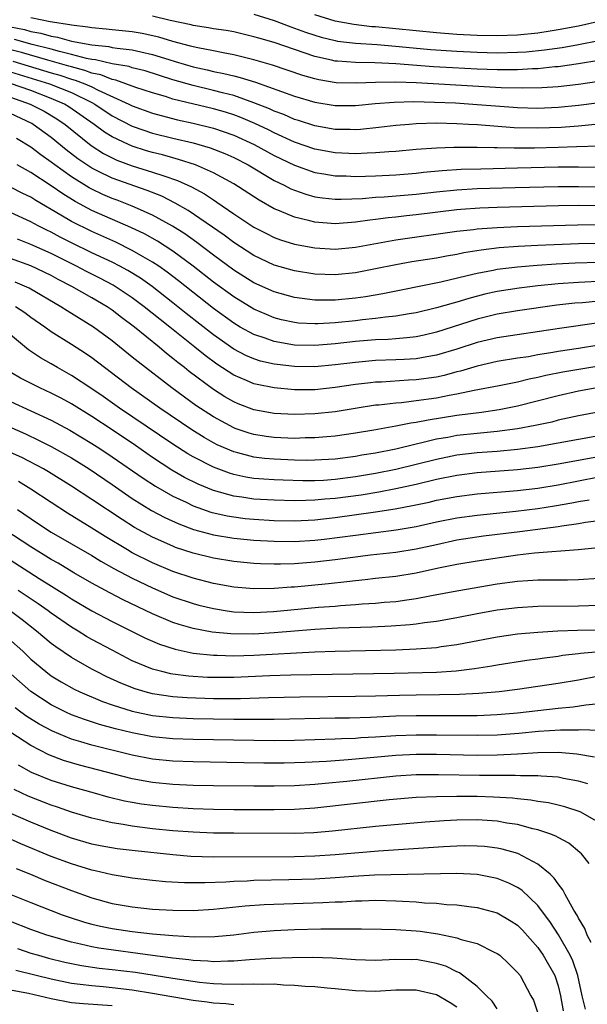
# Model space of a CAD drawing. Units: inches. Extents: x 2511000 to 2514000, y 1536000 to 1539000.
# Drawn here: x 2511174 to 2511230, y 1536648 to 1536745 of the extents above; entities that cross this region are included whole.
import ezdxf

# ---------------------------------------------------------------- set-up
doc = ezdxf.new("R2010")
doc.units = ezdxf.units.IN
doc.header["$MEASUREMENT"] = 0
doc.layers.add('LD25111536_2ft', color=55, linetype='Continuous')

msp = doc.modelspace()

# ---------------------------------------------------------------- linework, layer by layer
at = {"layer": 'LD25111536_2ft'}
for points, elevation in [([(2511231, 1536739.233), (2511229, 1536738.948), (2511227, 1536738.718), (2511225.397, 1536738.603), (2511223.443, 1536738.557), (2511221.385, 1536738.616), (2511213, 1536739.099), (2511211, 1536739.169), (2511209, 1536739.145), (2511207.063, 1536739.063), (2511205.109, 1536739.109), (2511203.395, 1536739.395), (2511203, 1536739.489), (2511201.832, 1536739.832), (2511198.842, 1536740.842), (2511197, 1536741.376), (2511195, 1536741.869), (2511193.95, 1536742.05), (2511193, 1536742.252), (2511191.457, 1536742.542), (2511191, 1536742.648), (2511190.733, 1536742.733), (2511189, 1536743.184), (2511187.616, 1536743.616), (2511185.979, 1536743.979), (2511185, 1536744.144), (2511183, 1536744.337), (2511182.409, 1536744.409), (2511181, 1536744.511), (2511180.599, 1536744.598), (2511179, 1536744.775), (2511178.824, 1536744.824), (2511176.882, 1536745.118), (2511175, 1536745.499)], 7270), ([(2511231, 1536741.294), (2511229, 1536740.959), (2511227, 1536740.686), (2511226.663, 1536740.663), (2511225, 1536740.488), (2511224.479, 1536740.479), (2511223, 1536740.38), (2511222.396, 1536740.396), (2511221, 1536740.376), (2511219, 1536740.447), (2511216.572, 1536740.572), (2511214.692, 1536740.692), (2511211, 1536740.981), (2511208.931, 1536741.069), (2511207, 1536741.095), (2511205.223, 1536741.223), (2511205, 1536741.253), (2511204.658, 1536741.342), (2511203, 1536741.71), (2511199, 1536743.065), (2511197.492, 1536743.492), (2511197, 1536743.655), (2511195, 1536744.117), (2511194.251, 1536744.25), (2511193, 1536744.435), (2511192.528, 1536744.528), (2511191, 1536744.758), (2511190.812, 1536744.812), (2511188.739, 1536745.261), (2511187, 1536745.687)], 7268), ([(2511197, 1536745.888), (2511199, 1536745.255), (2511200.628, 1536744.628), (2511201, 1536744.509), (2511202.091, 1536744.091), (2511203, 1536743.794), (2511203.61, 1536743.61), (2511205, 1536743.266), (2511205.225, 1536743.225), (2511207.007, 1536743.007), (2511209.134, 1536742.866), (2511211.308, 1536742.692), (2511214.401, 1536742.401), (2511217, 1536742.214), (2511219, 1536742.112), (2511221, 1536742.061), (2511223, 1536742.112), (2511223.834, 1536742.166), (2511225.65, 1536742.35), (2511227.403, 1536742.597), (2511229, 1536742.874), (2511231, 1536743.283)], 7266), ([(2511230.876, 1536745.124), (2511229, 1536744.687), (2511227, 1536744.314), (2511226.205, 1536744.205), (2511225, 1536744.009), (2511223, 1536743.798), (2511221, 1536743.725), (2511219, 1536743.771), (2511217, 1536743.879), (2511215, 1536744.032), (2511209, 1536744.615), (2511208.639, 1536744.639), (2511206.845, 1536744.845), (2511205, 1536745.185), (2511203, 1536745.806)], 7264), ([(2511173, 1536744.623), (2511174.354, 1536744.354), (2511175, 1536744.163), (2511175.993, 1536743.993), (2511177, 1536743.694), (2511177.607, 1536743.607), (2511179, 1536743.214), (2511179.193, 1536743.193), (2511180.076, 1536743), (2511181, 1536742.833), (2511182.673, 1536742.673), (2511183, 1536742.594), (2511183.493, 1536742.507), (2511185, 1536742.352), (2511185.854, 1536742.145), (2511187, 1536741.908), (2511188.614, 1536741.386), (2511189.217, 1536741.217), (2511191, 1536740.674), (2511192.378, 1536740.378), (2511193, 1536740.223), (2511194.026, 1536740.026), (2511195, 1536739.775), (2511195.631, 1536739.631), (2511197.152, 1536739.152), (2511201, 1536737.782), (2511203, 1536737.184), (2511205, 1536736.858), (2511207, 1536736.859), (2511208.956, 1536737.044), (2511210.811, 1536737.189), (2511212.758, 1536737.242), (2511214.795, 1536737.205), (2511216.89, 1536737.11), (2511219, 1536736.972), (2511220.815, 1536736.815), (2511223, 1536736.654), (2511225, 1536736.599), (2511227, 1536736.685), (2511229, 1536736.891), (2511232.635, 1536737.365)], 7272), ([(2511233, 1536735.233), (2511229, 1536734.832), (2511227.309, 1536734.691), (2511225, 1536734.61), (2511222.663, 1536734.664), (2511219.056, 1536734.944), (2511218.141, 1536735), (2511217, 1536735.066), (2511215, 1536735.109), (2511213, 1536735.053), (2511212.297, 1536735), (2511211, 1536734.886), (2511209.319, 1536734.681), (2511207.5, 1536734.5), (2511207, 1536734.47), (2511206.489, 1536734.489), (2511205, 1536734.499), (2511203, 1536734.853), (2511201.385, 1536735.385), (2511201, 1536735.497), (2511199.959, 1536735.959), (2511199, 1536736.309), (2511198.535, 1536736.535), (2511197, 1536737.142), (2511195, 1536737.838), (2511193.894, 1536738.106), (2511193, 1536738.35), (2511191, 1536738.821), (2511189, 1536739.399), (2511186.274, 1536740.274), (2511185, 1536740.592), (2511184.698, 1536740.698), (2511183, 1536740.989), (2511181.381, 1536741.381), (2511181, 1536741.417), (2511180.491, 1536741.509), (2511179, 1536741.911), (2511177.821, 1536742.18), (2511177, 1536742.414), (2511175.118, 1536742.882), (2511173.385, 1536743.385)], 7274), ([(2511231, 1536732.859), (2511228.8, 1536732.8), (2511227, 1536732.727), (2511224.655, 1536732.655), (2511222.645, 1536732.645), (2511221, 1536732.682), (2511220.675, 1536732.675), (2511219, 1536732.721), (2511218.711, 1536732.711), (2511217, 1536732.732), (2511216.711, 1536732.711), (2511215, 1536732.665), (2511213, 1536732.509), (2511211, 1536732.328), (2511210.291, 1536732.291), (2511209, 1536732.184), (2511208.163, 1536732.163), (2511207, 1536732.098), (2511205, 1536732.176), (2511203, 1536732.549), (2511201, 1536733.249), (2511199, 1536734.158), (2511198.446, 1536734.446), (2511197.091, 1536735.091), (2511195.688, 1536735.688), (2511195, 1536735.935), (2511194.189, 1536736.189), (2511193, 1536736.523), (2511189, 1536737.503), (2511188.259, 1536737.741), (2511187, 1536738.104), (2511185.355, 1536738.645), (2511183.362, 1536739.362), (2511183, 1536739.424), (2511181.886, 1536739.886), (2511181, 1536740.063), (2511180.328, 1536740.328), (2511179, 1536740.666), (2511178.75, 1536740.75), (2511176.673, 1536741.327), (2511174.079, 1536742.08), (2511171, 1536742.857)], 7276), ([(2511173.224, 1536741.224), (2511177, 1536740.095), (2511177.856, 1536739.856), (2511179, 1536739.47), (2511179.375, 1536739.375), (2511180.328, 1536739), (2511181, 1536738.693), (2511181.633, 1536738.367), (2511184.668, 1536737), (2511185, 1536736.828), (2511187, 1536736.109), (2511187.861, 1536735.861), (2511189.459, 1536735.459), (2511191, 1536735.125), (2511193, 1536734.63), (2511195, 1536733.947), (2511197.023, 1536733.023), (2511199, 1536731.935), (2511201, 1536730.966), (2511203, 1536730.251), (2511203.879, 1536730.121), (2511205, 1536729.918), (2511206.091, 1536729.909), (2511207, 1536729.872), (2511209, 1536729.935), (2511211, 1536730.028), (2511213, 1536730.19), (2511213.724, 1536730.276), (2511215.553, 1536730.446), (2511217.436, 1536730.564), (2511219.375, 1536730.625), (2511223, 1536730.697), (2511227, 1536730.801), (2511229, 1536730.813), (2511231, 1536730.782)], 7278), ([(2511173, 1536740.169), (2511176.839, 1536739), (2511179, 1536738.13), (2511181, 1536737.151), (2511181.294, 1536737), (2511183, 1536735.855), (2511185, 1536734.821), (2511187, 1536734.145), (2511189, 1536733.641), (2511191, 1536733.165), (2511192.692, 1536732.692), (2511194.131, 1536732.131), (2511195, 1536731.74), (2511196.43, 1536731), (2511199, 1536729.474), (2511199.976, 1536729), (2511200.643, 1536728.643), (2511201, 1536728.493), (2511202.102, 1536728.102), (2511203, 1536727.861), (2511203.745, 1536727.745), (2511205, 1536727.616), (2511205.611, 1536727.611), (2511207.694, 1536727.694), (2511209, 1536727.81), (2511209.85, 1536727.85), (2511213, 1536728.114), (2511215, 1536728.345), (2511217, 1536728.542), (2511219, 1536728.657), (2511222.775, 1536728.775), (2511227, 1536728.882), (2511229, 1536728.88), (2511231, 1536728.831)], 7280), ([(2511230.962, 1536726.962), (2511229, 1536726.987), (2511227.035, 1536726.965), (2511221, 1536726.807), (2511219.263, 1536726.737), (2511217.397, 1536726.603), (2511217, 1536726.562), (2511213, 1536726.063), (2511212.03, 1536725.97), (2511211, 1536725.845), (2511210.22, 1536725.78), (2511209, 1536725.612), (2511208.44, 1536725.56), (2511207, 1536725.341), (2511205, 1536725.196), (2511203, 1536725.357), (2511202.506, 1536725.494), (2511201, 1536725.844), (2511199.523, 1536726.477), (2511199, 1536726.678), (2511197.512, 1536727.512), (2511195, 1536729.135), (2511193, 1536730.233), (2511191.227, 1536731), (2511189.55, 1536731.55), (2511189, 1536731.684), (2511187.983, 1536731.983), (2511187, 1536732.229), (2511186.406, 1536732.405), (2511185, 1536732.844), (2511184.633, 1536733), (2511183, 1536733.772), (2511182.243, 1536734.243), (2511181.252, 1536735), (2511178.746, 1536736.746), (2511178.32, 1536737), (2511177, 1536737.566), (2511175, 1536738.327), (2511173, 1536739.042)], 7282), ([(2511173, 1536737.688), (2511174.939, 1536737), (2511176.292, 1536736.292), (2511177.551, 1536735.551), (2511178.366, 1536735), (2511180.925, 1536732.925), (2511182.141, 1536732.141), (2511183, 1536731.696), (2511183.479, 1536731.479), (2511185, 1536730.921), (2511187, 1536730.3), (2511188.092, 1536729.908), (2511189.468, 1536729.468), (2511190.835, 1536728.835), (2511192.132, 1536728.132), (2511193, 1536727.539), (2511193.336, 1536727.336), (2511195, 1536726.181), (2511197, 1536724.854), (2511198.218, 1536724.218), (2511199, 1536723.834), (2511199.609, 1536723.609), (2511201, 1536723.179), (2511203, 1536722.806), (2511205, 1536722.693), (2511207, 1536722.884), (2511211, 1536723.597), (2511217, 1536724.45), (2511218.634, 1536724.634), (2511219, 1536724.689), (2511221, 1536724.836), (2511223, 1536724.916), (2511228.903, 1536725.097), (2511233, 1536725.145)], 7284), ([(2511231.26, 1536723.26), (2511229, 1536723.205), (2511225, 1536723.035), (2511223.06, 1536722.94), (2511221.193, 1536722.807), (2511219.401, 1536722.599), (2511217.681, 1536722.319), (2511217, 1536722.166), (2511215.996, 1536722.004), (2511215, 1536721.808), (2511212.574, 1536721.426), (2511211, 1536721.15), (2511209, 1536720.73), (2511207, 1536720.341), (2511205, 1536720.141), (2511203, 1536720.215), (2511201, 1536720.539), (2511199, 1536721.122), (2511197, 1536722.057), (2511195, 1536723.333), (2511194.051, 1536724.051), (2511190.504, 1536726.504), (2511189.24, 1536727.24), (2511187.902, 1536727.902), (2511186.477, 1536728.477), (2511183, 1536729.696), (2511181.603, 1536730.397), (2511181, 1536730.682), (2511179.614, 1536731.614), (2511178.484, 1536732.483), (2511177, 1536733.701), (2511175.236, 1536735), (2511175.087, 1536735.087), (2511173, 1536736.075)], 7286), ([(2511231, 1536721.384), (2511228.692, 1536721.308), (2511226.79, 1536721.21), (2511224.922, 1536721.078), (2511223, 1536720.912), (2511221, 1536720.671), (2511220.581, 1536720.581), (2511219, 1536720.292), (2511218.04, 1536720.04), (2511215.425, 1536719.425), (2511209.71, 1536718.29), (2511208.009, 1536717.992), (2511207, 1536717.841), (2511205, 1536717.647), (2511204.336, 1536717.664), (2511203, 1536717.65), (2511202.237, 1536717.763), (2511201, 1536717.913), (2511199, 1536718.475), (2511197, 1536719.376), (2511195, 1536720.62), (2511193, 1536722.097), (2511191.354, 1536723.354), (2511190.185, 1536724.185), (2511188.959, 1536724.959), (2511187, 1536726.035), (2511185, 1536726.933), (2511183.512, 1536727.512), (2511183, 1536727.696), (2511182.085, 1536728.085), (2511181, 1536728.591), (2511180.732, 1536728.732), (2511179, 1536729.816), (2511177.356, 1536731), (2511177, 1536731.28), (2511175.992, 1536731.992), (2511175, 1536732.763), (2511173.592, 1536733.592)], 7288), ([(2511231.532, 1536719.532), (2511229, 1536719.411), (2511227, 1536719.267), (2511225, 1536719.061), (2511223.161, 1536718.839), (2511221, 1536718.504), (2511219.771, 1536718.229), (2511218.177, 1536717.823), (2511217, 1536717.458), (2511216.63, 1536717.37), (2511215, 1536716.88), (2511213, 1536716.414), (2511212.317, 1536716.316), (2511211, 1536716.083), (2511209.982, 1536715.982), (2511209, 1536715.834), (2511207.7, 1536715.7), (2511207, 1536715.608), (2511205, 1536715.407), (2511203.305, 1536715.305), (2511203, 1536715.302), (2511201.393, 1536715.393), (2511201, 1536715.438), (2511199.726, 1536715.726), (2511199, 1536715.917), (2511198.226, 1536716.226), (2511197, 1536716.758), (2511195, 1536717.972), (2511193, 1536719.444), (2511191, 1536721.022), (2511189, 1536722.498), (2511187.474, 1536723.475), (2511186.186, 1536724.186), (2511184.837, 1536724.837), (2511181, 1536726.517), (2511179.373, 1536727.373), (2511178.131, 1536728.131), (2511177, 1536728.93), (2511175, 1536730.259), (2511173.646, 1536731)], 7290), ([(2511231, 1536717.539), (2511229.394, 1536717.394), (2511228.655, 1536717.345), (2511226.857, 1536717.143), (2511223, 1536716.588), (2511221, 1536716.257), (2511219, 1536715.771), (2511215, 1536714.484), (2511213.792, 1536714.208), (2511213, 1536714.049), (2511212.074, 1536713.926), (2511211, 1536713.853), (2511210.218, 1536713.782), (2511209, 1536713.739), (2511207, 1536713.569), (2511205, 1536713.346), (2511203, 1536713.177), (2511201, 1536713.222), (2511199, 1536713.567), (2511198.105, 1536713.895), (2511197, 1536714.257), (2511195.643, 1536715), (2511195, 1536715.376), (2511193, 1536716.821), (2511189.559, 1536719.559), (2511188.428, 1536720.428), (2511187.615, 1536721), (2511187, 1536721.41), (2511186.067, 1536721.933), (2511185, 1536722.557), (2511183.362, 1536723.362), (2511181, 1536724.43), (2511179, 1536725.425), (2511177.945, 1536726.055), (2511175.486, 1536727.486), (2511175, 1536727.809), (2511174.192, 1536728.192), (2511173, 1536728.799)], 7292), ([(2511231, 1536715.418), (2511227.139, 1536714.861), (2511221, 1536713.947), (2511219, 1536713.484), (2511217, 1536712.83), (2511215, 1536712.212), (2511214.059, 1536712.059), (2511213, 1536711.86), (2511211.809, 1536711.809), (2511211, 1536711.756), (2511209, 1536711.693), (2511207, 1536711.515), (2511205, 1536711.257), (2511203, 1536711.072), (2511201, 1536711.094), (2511199.29, 1536711.29), (2511199, 1536711.337), (2511197.648, 1536711.648), (2511197, 1536711.858), (2511196.198, 1536712.198), (2511195, 1536712.828), (2511193, 1536714.22), (2511190.326, 1536716.325), (2511189, 1536717.396), (2511186.952, 1536719), (2511185.809, 1536719.81), (2511184.571, 1536720.571), (2511183.769, 1536721), (2511183, 1536721.394), (2511181, 1536722.338), (2511179, 1536723.314), (2511177.881, 1536723.881), (2511177, 1536724.351), (2511176.558, 1536724.558), (2511175.703, 1536725), (2511175, 1536725.395), (2511173, 1536726.318)], 7294), ([(2511231, 1536713.219), (2511229, 1536712.867), (2511227, 1536712.576), (2511226.475, 1536712.475), (2511225, 1536712.245), (2511224.072, 1536712.071), (2511223, 1536711.914), (2511221, 1536711.591), (2511219, 1536711.148), (2511217.353, 1536710.647), (2511217, 1536710.572), (2511215.773, 1536710.227), (2511215, 1536710.07), (2511213, 1536709.777), (2511212.253, 1536709.747), (2511209.576, 1536709.576), (2511209, 1536709.559), (2511208.491, 1536709.509), (2511207, 1536709.322), (2511205, 1536709.024), (2511203, 1536708.816), (2511201, 1536708.803), (2511199, 1536708.992), (2511197.323, 1536709.323), (2511197, 1536709.406), (2511196.271, 1536709.729), (2511195, 1536710.253), (2511193.333, 1536711.333), (2511192.18, 1536712.18), (2511191.18, 1536713), (2511188.688, 1536715), (2511187.739, 1536715.739), (2511186.18, 1536717), (2511185, 1536717.881), (2511183.123, 1536719.123), (2511181.809, 1536719.809), (2511180.474, 1536720.474), (2511179.484, 1536721), (2511177, 1536722.243), (2511175, 1536723.159), (2511173.682, 1536723.682)], 7296), ([(2511231, 1536711.138), (2511227.457, 1536710.543), (2511225.783, 1536710.217), (2511225, 1536710.022), (2511224.141, 1536709.859), (2511223, 1536709.567), (2511221.192, 1536709.191), (2511218.723, 1536708.723), (2511217, 1536708.369), (2511216.244, 1536708.244), (2511215, 1536707.995), (2511213, 1536707.703), (2511211.533, 1536707.534), (2511211, 1536707.498), (2511209.299, 1536707.298), (2511209, 1536707.277), (2511207.165, 1536707), (2511205, 1536706.649), (2511203, 1536706.425), (2511201, 1536706.36), (2511199, 1536706.475), (2511197, 1536706.845), (2511195.437, 1536707.438), (2511195, 1536707.619), (2511194.123, 1536708.123), (2511193, 1536708.832), (2511190.611, 1536710.611), (2511190.13, 1536711), (2511189.487, 1536711.487), (2511189, 1536711.903), (2511188.378, 1536712.378), (2511187.656, 1536713), (2511185.201, 1536715), (2511183.936, 1536715.937), (2511183, 1536716.671), (2511182.517, 1536717), (2511181, 1536717.887), (2511179.034, 1536719), (2511177.694, 1536719.694), (2511177, 1536720.082), (2511175, 1536721.049), (2511173, 1536721.772)], 7298), ([(2511232.664, 1536709.336), (2511229, 1536708.662), (2511227, 1536708.226), (2511223, 1536707.192), (2511221.171, 1536706.829), (2511219.426, 1536706.574), (2511217, 1536706.267), (2511214.177, 1536705.823), (2511213, 1536705.576), (2511212.485, 1536705.515), (2511211, 1536705.211), (2511208.832, 1536704.832), (2511207, 1536704.524), (2511205, 1536704.233), (2511204.174, 1536704.174), (2511203, 1536704.058), (2511202.052, 1536704.052), (2511201, 1536704.015), (2511199, 1536704.099), (2511198.202, 1536704.202), (2511197, 1536704.396), (2511196.531, 1536704.531), (2511195.14, 1536705), (2511195, 1536705.05), (2511193, 1536706.13), (2511191.274, 1536707.274), (2511188.887, 1536709), (2511185.566, 1536711.566), (2511185, 1536712.04), (2511183, 1536713.638), (2511181.175, 1536715), (2511178.587, 1536716.587), (2511177.954, 1536717), (2511174.837, 1536718.837), (2511173.429, 1536719.429)], 7300), ([(2511233.061, 1536707), (2511229, 1536706.232), (2511227, 1536705.795), (2511226.372, 1536705.628), (2511224.73, 1536705.271), (2511223, 1536704.958), (2511221, 1536704.7), (2511219, 1536704.507), (2511217, 1536704.283), (2511216.111, 1536704.11), (2511215, 1536703.928), (2511213.568, 1536703.568), (2511213, 1536703.45), (2511211, 1536702.958), (2511209, 1536702.564), (2511207.652, 1536702.348), (2511207, 1536702.228), (2511205, 1536701.969), (2511203, 1536701.85), (2511202.155, 1536701.845), (2511201, 1536701.865), (2511199, 1536701.946), (2511198.031, 1536702.031), (2511197, 1536702.158), (2511195.419, 1536702.581), (2511195, 1536702.676), (2511193.382, 1536703.382), (2511193, 1536703.577), (2511192.087, 1536704.087), (2511190.857, 1536704.857), (2511187.714, 1536707), (2511184.897, 1536709), (2511181, 1536711.948), (2511180.38, 1536712.379), (2511179, 1536713.29), (2511177, 1536714.543), (2511176.374, 1536715), (2511175, 1536715.956), (2511174.401, 1536716.401), (2511173.47, 1536717)], 7302), ([(2511231, 1536704.262), (2511225, 1536703.163), (2511223, 1536702.902), (2511221, 1536702.73), (2511219, 1536702.581), (2511217, 1536702.345), (2511215, 1536701.939), (2511213, 1536701.425), (2511211, 1536700.932), (2511209, 1536700.538), (2511207, 1536700.21), (2511205, 1536699.956), (2511203.869, 1536699.869), (2511203, 1536699.826), (2511201.822, 1536699.821), (2511199.873, 1536699.873), (2511199, 1536699.909), (2511197.975, 1536699.975), (2511197, 1536700.06), (2511196.187, 1536700.188), (2511195, 1536700.445), (2511194.571, 1536700.571), (2511193, 1536701.164), (2511191, 1536702.192), (2511190.486, 1536702.486), (2511189, 1536703.445), (2511183.75, 1536707), (2511182.134, 1536708.134), (2511181, 1536708.909), (2511179, 1536710.23), (2511177.614, 1536711), (2511177, 1536711.366), (2511175.954, 1536711.955), (2511174.767, 1536712.767), (2511173, 1536714.24)], 7304), ([(2511231.691, 1536702.309), (2511228.298, 1536701.702), (2511227, 1536701.455), (2511225, 1536701.127), (2511223, 1536700.895), (2511219, 1536700.604), (2511217, 1536700.354), (2511215, 1536699.945), (2511213, 1536699.468), (2511211, 1536699.033), (2511209.297, 1536698.703), (2511207.576, 1536698.423), (2511205, 1536698.084), (2511203.991, 1536698.009), (2511203, 1536697.902), (2511202.101, 1536697.899), (2511201, 1536697.85), (2511199, 1536697.902), (2511197, 1536698.028), (2511195.786, 1536698.214), (2511195, 1536698.314), (2511193, 1536698.867), (2511191.487, 1536699.487), (2511190.153, 1536700.152), (2511188.887, 1536700.887), (2511187, 1536702.136), (2511185.304, 1536703.304), (2511183, 1536704.848), (2511181, 1536706.166), (2511179, 1536707.407), (2511177.973, 1536707.973), (2511177, 1536708.48), (2511175.878, 1536709), (2511173.97, 1536709.97), (2511172.199, 1536711)], 7306), ([(2511173, 1536707.662), (2511177, 1536705.824), (2511178.838, 1536704.837), (2511181, 1536703.52), (2511181.796, 1536703), (2511183, 1536702.2), (2511186.076, 1536700.076), (2511187.283, 1536699.283), (2511189, 1536698.298), (2511190.297, 1536697.703), (2511191, 1536697.361), (2511192.741, 1536696.741), (2511194.36, 1536696.36), (2511195, 1536696.256), (2511196.117, 1536696.117), (2511197, 1536696.033), (2511199, 1536695.911), (2511201, 1536695.877), (2511203, 1536695.983), (2511205, 1536696.207), (2511209, 1536696.753), (2511210.937, 1536697.063), (2511212.622, 1536697.378), (2511214.269, 1536697.731), (2511215, 1536697.905), (2511217, 1536698.288), (2511219, 1536698.54), (2511223, 1536698.874), (2511225, 1536699.116), (2511227, 1536699.444), (2511231, 1536700.205)], 7308), ([(2511172.817, 1536705.183), (2511174.454, 1536704.453), (2511175.811, 1536703.811), (2511177, 1536703.217), (2511179, 1536702.09), (2511180.741, 1536701), (2511183, 1536699.474), (2511185, 1536698.094), (2511186.9, 1536696.9), (2511188.197, 1536696.197), (2511189.573, 1536695.573), (2511191.035, 1536695.035), (2511193, 1536694.493), (2511195, 1536694.162), (2511197, 1536693.972), (2511199, 1536693.861), (2511201, 1536693.845), (2511203, 1536693.972), (2511203.925, 1536694.075), (2511207, 1536694.478), (2511211.023, 1536694.977), (2511213, 1536695.32), (2511215, 1536695.772), (2511217, 1536696.17), (2511219, 1536696.439), (2511222.824, 1536696.824), (2511225, 1536697.099), (2511226.644, 1536697.356), (2511228.351, 1536697.649), (2511229, 1536697.776), (2511230.046, 1536697.954)], 7310), ([(2511231, 1536695.883), (2511229.708, 1536695.708), (2511229, 1536695.576), (2511227.35, 1536695.35), (2511227, 1536695.286), (2511223.214, 1536694.786), (2511219.648, 1536694.352), (2511217, 1536693.961), (2511215, 1536693.524), (2511213, 1536693.065), (2511211, 1536692.756), (2511208.477, 1536692.477), (2511205, 1536692.028), (2511203, 1536691.797), (2511201, 1536691.647), (2511199.601, 1536691.601), (2511199, 1536691.603), (2511197.632, 1536691.632), (2511197, 1536691.667), (2511195, 1536691.852), (2511193, 1536692.183), (2511191, 1536692.677), (2511189.259, 1536693.259), (2511189, 1536693.362), (2511187, 1536694.25), (2511185.214, 1536695.214), (2511183.993, 1536695.993), (2511181, 1536697.998), (2511179, 1536699.304), (2511176.723, 1536700.723), (2511176.225, 1536701), (2511174.117, 1536702.117), (2511173, 1536702.636)], 7312), ([(2511232.624, 1536693.376), (2511228.986, 1536693.014), (2511224.681, 1536692.681), (2511223, 1536692.49), (2511219, 1536691.893), (2511217, 1536691.574), (2511215.204, 1536691.204), (2511213, 1536690.71), (2511211, 1536690.392), (2511209, 1536690.179), (2511207.951, 1536690.049), (2511207, 1536689.958), (2511206.153, 1536689.847), (2511204.342, 1536689.658), (2511201, 1536689.343), (2511200.668, 1536689.332), (2511199, 1536689.191), (2511197, 1536689.16), (2511195, 1536689.332), (2511193, 1536689.699), (2511191, 1536690.212), (2511189, 1536690.88), (2511187, 1536691.727), (2511185, 1536692.722), (2511184.509, 1536693), (2511182.327, 1536694.327), (2511181, 1536695.169), (2511178.622, 1536696.622), (2511177, 1536697.67), (2511174.996, 1536699), (2511173.759, 1536699.759)], 7314), ([(2511173.68, 1536697), (2511175.652, 1536695.652), (2511177, 1536694.772), (2511181, 1536692.458), (2511181.901, 1536691.901), (2511183.185, 1536691.185), (2511185, 1536690.221), (2511187, 1536689.249), (2511189, 1536688.384), (2511191, 1536687.712), (2511191.565, 1536687.566), (2511193, 1536687.215), (2511194.358, 1536687), (2511195, 1536686.908), (2511197, 1536686.826), (2511198.922, 1536686.922), (2511203.355, 1536687.355), (2511205, 1536687.469), (2511205.519, 1536687.519), (2511207, 1536687.614), (2511207.677, 1536687.677), (2511209, 1536687.759), (2511209.841, 1536687.84), (2511211, 1536687.922), (2511212.088, 1536688.088), (2511213, 1536688.199), (2511214.506, 1536688.505), (2511217, 1536688.974), (2511221, 1536689.647), (2511223, 1536689.934), (2511224.013, 1536689.987), (2511225, 1536690.063), (2511227.932, 1536690.068), (2511229, 1536690.091), (2511231, 1536690.223)], 7316), ([(2511231, 1536687.508), (2511229, 1536687.449), (2511225, 1536687.423), (2511223, 1536687.304), (2511221, 1536687.056), (2511219, 1536686.699), (2511217, 1536686.307), (2511215, 1536685.951), (2511213.804, 1536685.805), (2511213, 1536685.675), (2511212.397, 1536685.603), (2511210.526, 1536685.474), (2511208.61, 1536685.39), (2511205.279, 1536685.279), (2511203, 1536685.159), (2511199, 1536684.816), (2511197, 1536684.701), (2511194.712, 1536684.712), (2511192.886, 1536684.886), (2511191, 1536685.25), (2511189.635, 1536685.635), (2511189, 1536685.848), (2511187, 1536686.683), (2511184.088, 1536688.088), (2511182.772, 1536688.772), (2511181, 1536689.736), (2511179.241, 1536690.759), (2511177.687, 1536691.687), (2511177, 1536692.075), (2511175, 1536693.299), (2511172.41, 1536695)], 7318), ([(2511172.378, 1536692.378), (2511175.811, 1536690.189), (2511178.507, 1536688.507), (2511179, 1536688.177), (2511181, 1536686.991), (2511183, 1536685.936), (2511186.296, 1536684.297), (2511187, 1536683.986), (2511187.697, 1536683.697), (2511189.21, 1536683.21), (2511191, 1536682.832), (2511193, 1536682.616), (2511193.383, 1536682.617), (2511195, 1536682.565), (2511197, 1536682.622), (2511203, 1536682.943), (2511205, 1536683.026), (2511211, 1536683.15), (2511213, 1536683.233), (2511215, 1536683.388), (2511215.466, 1536683.466), (2511217, 1536683.669), (2511217.847, 1536683.847), (2511221, 1536684.445), (2511223, 1536684.717), (2511225, 1536684.906), (2511226.967, 1536685.033), (2511228.901, 1536685.099), (2511231, 1536685.134)], 7320), ([(2511231.065, 1536682.935), (2511229.209, 1536682.791), (2511229, 1536682.753), (2511227.423, 1536682.577), (2511227, 1536682.499), (2511225.664, 1536682.336), (2511225, 1536682.232), (2511223.911, 1536682.089), (2511221, 1536681.641), (2511220.463, 1536681.537), (2511218.737, 1536681.263), (2511216.949, 1536681.051), (2511215, 1536680.923), (2511210.82, 1536680.82), (2511204.725, 1536680.725), (2511200.635, 1536680.635), (2511198.569, 1536680.569), (2511195, 1536680.415), (2511193, 1536680.409), (2511192.429, 1536680.429), (2511190.549, 1536680.549), (2511189, 1536680.757), (2511188.791, 1536680.791), (2511187.913, 1536681), (2511187, 1536681.244), (2511185, 1536682.075), (2511183, 1536683.101), (2511181, 1536684.177), (2511180.475, 1536684.475), (2511179.643, 1536685), (2511179, 1536685.381), (2511177, 1536686.769), (2511176.694, 1536687), (2511175.699, 1536687.698), (2511173.741, 1536689)], 7322), ([(2511231, 1536680.543), (2511229, 1536680.162), (2511227, 1536679.811), (2511223, 1536679.243), (2511221.174, 1536679), (2511219.172, 1536678.828), (2511217.268, 1536678.732), (2511215.309, 1536678.691), (2511213, 1536678.679), (2511211.348, 1536678.652), (2511209, 1536678.576), (2511207, 1536678.531), (2511201.516, 1536678.484), (2511198.417, 1536678.417), (2511195.675, 1536678.325), (2511193.681, 1536678.319), (2511193, 1536678.326), (2511190.414, 1536678.414), (2511189, 1536678.52), (2511187, 1536678.811), (2511186.277, 1536679), (2511185.292, 1536679.292), (2511183.862, 1536679.862), (2511182.49, 1536680.49), (2511181.473, 1536681), (2511181, 1536681.251), (2511179, 1536682.375), (2511177.445, 1536683.445), (2511177, 1536683.782), (2511175.555, 1536685), (2511174.12, 1536686.12), (2511172.957, 1536687)], 7324), ([(2511171.955, 1536685), (2511174.196, 1536683), (2511175, 1536682.239), (2511176.458, 1536681), (2511177, 1536680.585), (2511177.974, 1536679.973), (2511179.261, 1536679.261), (2511179.824, 1536679), (2511182.055, 1536678.055), (2511183, 1536677.734), (2511185, 1536677.095), (2511187, 1536676.676), (2511189, 1536676.462), (2511191, 1536676.369), (2511193, 1536676.323), (2511195, 1536676.297), (2511197, 1536676.292), (2511199, 1536676.308), (2511205, 1536676.422), (2511206.429, 1536676.429), (2511208.488, 1536676.488), (2511211, 1536676.617), (2511213, 1536676.667), (2511217, 1536676.659), (2511219, 1536676.677), (2511221, 1536676.757), (2511223, 1536676.933), (2511225, 1536677.171), (2511227, 1536677.382), (2511228.49, 1536677.51), (2511229.726, 1536677.726), (2511232.045, 1536677.955)], 7326), ([(2511231, 1536675.18), (2511229.245, 1536675.245), (2511229, 1536675.223), (2511227.217, 1536675.217), (2511225.072, 1536675.072), (2511223.126, 1536674.874), (2511221, 1536674.722), (2511219, 1536674.681), (2511215, 1536674.732), (2511213, 1536674.739), (2511211, 1536674.668), (2511209, 1536674.527), (2511207.548, 1536674.452), (2511207, 1536674.403), (2511205.631, 1536674.369), (2511205, 1536674.33), (2511201, 1536674.2), (2511199, 1536674.177), (2511197, 1536674.19), (2511191, 1536674.298), (2511189, 1536674.38), (2511187, 1536674.576), (2511185, 1536674.95), (2511183.349, 1536675.349), (2511181.779, 1536675.779), (2511180.27, 1536676.27), (2511179, 1536676.744), (2511178.435, 1536677), (2511177, 1536677.719), (2511175, 1536679.033), (2511172.77, 1536681)], 7328), ([(2511230.569, 1536672.569), (2511228.857, 1536672.857), (2511227, 1536673.012), (2511224.984, 1536672.984), (2511223, 1536672.848), (2511221, 1536672.748), (2511219, 1536672.729), (2511215, 1536672.804), (2511213, 1536672.814), (2511211, 1536672.725), (2511206.286, 1536672.286), (2511204.139, 1536672.139), (2511202.031, 1536672.031), (2511199.973, 1536671.973), (2511197.964, 1536671.964), (2511195.984, 1536671.984), (2511191, 1536672.079), (2511189, 1536672.165), (2511187, 1536672.362), (2511185, 1536672.737), (2511181, 1536673.747), (2511179.922, 1536674.078), (2511179, 1536674.333), (2511177.111, 1536675.111), (2511175.815, 1536675.815), (2511174.581, 1536676.582), (2511174.008, 1536677), (2511173.429, 1536677.428)], 7330), ([(2511229.926, 1536669.926), (2511229, 1536670.199), (2511227.534, 1536670.465), (2511227, 1536670.586), (2511225.314, 1536670.686), (2511225, 1536670.726), (2511223.287, 1536670.713), (2511222.751, 1536670.751), (2511221, 1536670.735), (2511219.254, 1536670.746), (2511215.186, 1536670.814), (2511213, 1536670.802), (2511211, 1536670.687), (2511206.154, 1536670.154), (2511204.034, 1536669.966), (2511203, 1536669.855), (2511201, 1536669.729), (2511199, 1536669.684), (2511197, 1536669.678), (2511193, 1536669.721), (2511191, 1536669.771), (2511189, 1536669.872), (2511187, 1536670.066), (2511185, 1536670.416), (2511179.777, 1536671.777), (2511179, 1536671.991), (2511178.228, 1536672.228), (2511176.78, 1536672.78), (2511175, 1536673.696), (2511173.004, 1536675.004)], 7332), ([(2511231, 1536666.115), (2511229.475, 1536667), (2511229.155, 1536667.155), (2511227.66, 1536667.66), (2511227, 1536667.822), (2511226.048, 1536668.048), (2511225, 1536668.19), (2511224.319, 1536668.319), (2511223, 1536668.429), (2511222.496, 1536668.496), (2511220.613, 1536668.612), (2511219, 1536668.67), (2511217, 1536668.675), (2511215, 1536668.639), (2511213, 1536668.559), (2511210.338, 1536668.338), (2511203, 1536667.519), (2511201, 1536667.397), (2511199, 1536667.368), (2511195, 1536667.37), (2511193, 1536667.395), (2511191, 1536667.456), (2511189, 1536667.577), (2511187, 1536667.769), (2511185.918, 1536667.918), (2511185, 1536668.067), (2511184.216, 1536668.216), (2511182.608, 1536668.608), (2511181.256, 1536669), (2511179, 1536669.618), (2511177, 1536670.244), (2511175.057, 1536671.056), (2511173.759, 1536671.759)], 7334), ([(2511230.052, 1536662.052), (2511229.287, 1536663), (2511229.147, 1536663.147), (2511228.053, 1536664.053), (2511227, 1536664.623), (2511226.768, 1536664.768), (2511226.171, 1536665), (2511225, 1536665.396), (2511224.502, 1536665.498), (2511223, 1536665.901), (2511221.947, 1536666.053), (2511221, 1536666.228), (2511219, 1536666.356), (2511217, 1536666.323), (2511215.741, 1536666.259), (2511213.867, 1536666.133), (2511209, 1536665.701), (2511204.748, 1536665.252), (2511202.9, 1536665.1), (2511200.969, 1536665.031), (2511195, 1536665.048), (2511193, 1536665.07), (2511191, 1536665.143), (2511189, 1536665.284), (2511187, 1536665.48), (2511185, 1536665.732), (2511184.098, 1536665.902), (2511183, 1536666.068), (2511181.588, 1536666.412), (2511181, 1536666.533), (2511179, 1536667.13), (2511177.618, 1536667.618), (2511177, 1536667.813), (2511174.721, 1536668.72), (2511173.358, 1536669.358)], 7336), ([(2511230.268, 1536654.268), (2511229.858, 1536655), (2511229.633, 1536655.633), (2511229, 1536656.669), (2511228.893, 1536656.893), (2511228.54, 1536657.46), (2511227.706, 1536659), (2511227.47, 1536659.47), (2511227, 1536660.048), (2511226.619, 1536660.619), (2511226.2, 1536661), (2511225, 1536662.007), (2511223.033, 1536663.033), (2511221.477, 1536663.477), (2511221, 1536663.573), (2511219.73, 1536663.73), (2511219, 1536663.787), (2511217.793, 1536663.793), (2511217, 1536663.776), (2511215.705, 1536663.705), (2511209.267, 1536663.267), (2511205, 1536662.906), (2511203, 1536662.781), (2511201, 1536662.724), (2511193, 1536662.697), (2511190.761, 1536662.761), (2511189, 1536662.902), (2511185.296, 1536663.296), (2511183.519, 1536663.519), (2511181.814, 1536663.814), (2511181, 1536663.98), (2511179, 1536664.554), (2511177, 1536665.308), (2511175, 1536666.137), (2511173.003, 1536667.003)], 7338), ([(2511229.685, 1536647.685), (2511229.354, 1536649), (2511228.937, 1536651), (2511228.454, 1536652.454), (2511228.189, 1536653), (2511227.024, 1536655.024), (2511226.249, 1536656.249), (2511225, 1536657.916), (2511223.414, 1536659.414), (2511223, 1536659.678), (2511222.12, 1536660.12), (2511221, 1536660.571), (2511220.654, 1536660.654), (2511219, 1536660.988), (2511217, 1536661.087), (2511208.899, 1536660.9), (2511206.778, 1536660.778), (2511205, 1536660.644), (2511203, 1536660.526), (2511200.442, 1536660.442), (2511197, 1536660.377), (2511196.333, 1536660.333), (2511195, 1536660.297), (2511194.235, 1536660.235), (2511192.145, 1536660.145), (2511190.145, 1536660.145), (2511188.257, 1536660.257), (2511187, 1536660.379), (2511185, 1536660.625), (2511183, 1536660.957), (2511181.338, 1536661.338), (2511181, 1536661.402), (2511179, 1536662.012), (2511177, 1536662.766), (2511174.017, 1536664.018), (2511172.634, 1536664.633)], 7340), ([(2511173.56, 1536661.56), (2511174.962, 1536661), (2511176.4, 1536660.4), (2511179, 1536659.389), (2511181, 1536658.666), (2511183, 1536658.128), (2511185, 1536657.783), (2511187, 1536657.568), (2511189, 1536657.443), (2511191, 1536657.429), (2511193, 1536657.55), (2511196.127, 1536657.873), (2511197.996, 1536658.004), (2511203.803, 1536658.197), (2511205, 1536658.265), (2511205.714, 1536658.286), (2511207, 1536658.37), (2511207.622, 1536658.378), (2511209, 1536658.43), (2511211, 1536658.393), (2511211.66, 1536658.34), (2511213, 1536658.276), (2511213.814, 1536658.186), (2511215, 1536658.134), (2511215.974, 1536658.026), (2511217, 1536657.98), (2511218.191, 1536657.809), (2511219, 1536657.723), (2511221, 1536657.18), (2511222.378, 1536656.378), (2511223, 1536655.963), (2511223.478, 1536655.478), (2511225, 1536653.77), (2511225.536, 1536653), (2511226.683, 1536651), (2511227, 1536649.995), (2511227.231, 1536649), (2511227.509, 1536647.509)], 7342), ([(2511173.011, 1536659.011), (2511175, 1536658.209), (2511178.097, 1536657), (2511178.761, 1536656.76), (2511180.267, 1536656.267), (2511181, 1536656.065), (2511181.862, 1536655.862), (2511183, 1536655.636), (2511185, 1536655.348), (2511187, 1536655.122), (2511189, 1536654.944), (2511191.167, 1536654.833), (2511193.135, 1536654.865), (2511195, 1536655.032), (2511197, 1536655.278), (2511199, 1536655.452), (2511201, 1536655.535), (2511203.6, 1536655.6), (2511205, 1536655.604), (2511205.624, 1536655.624), (2511207, 1536655.598), (2511207.606, 1536655.606), (2511209.571, 1536655.571), (2511211, 1536655.564), (2511213, 1536655.425), (2511213.382, 1536655.382), (2511215.12, 1536655.12), (2511217, 1536654.733), (2511217.428, 1536654.572), (2511219, 1536654.156), (2511220.677, 1536653.323), (2511221, 1536653.185), (2511221.245, 1536653), (2511222.151, 1536652.151), (2511223, 1536651.309), (2511223.237, 1536651), (2511224.308, 1536649), (2511224.559, 1536648.559), (2511225, 1536647.295)], 7344), ([(2511221, 1536647.725), (2511220.485, 1536648.485), (2511219.918, 1536649), (2511219, 1536649.934), (2511217.269, 1536651.269), (2511217, 1536651.377), (2511215.921, 1536651.921), (2511215, 1536652.198), (2511214.34, 1536652.34), (2511213, 1536652.574), (2511212.566, 1536652.566), (2511211, 1536652.587), (2511209, 1536652.493), (2511207, 1536652.561), (2511206.601, 1536652.601), (2511204.73, 1536652.73), (2511202.783, 1536652.783), (2511200.761, 1536652.761), (2511198.691, 1536652.691), (2511196.548, 1536652.548), (2511195, 1536652.412), (2511194.42, 1536652.42), (2511193, 1536652.371), (2511192.432, 1536652.432), (2511191, 1536652.497), (2511190.566, 1536652.566), (2511189, 1536652.721), (2511188.762, 1536652.762), (2511187, 1536652.98), (2511181.709, 1536653.709), (2511181, 1536653.835), (2511179.9, 1536654.1), (2511179, 1536654.29), (2511176.566, 1536655), (2511175, 1536655.558), (2511173, 1536656.329)], 7346), ([(2511173.661, 1536653.661), (2511175, 1536653.229), (2511175.762, 1536653), (2511176.733, 1536652.733), (2511178.337, 1536652.337), (2511179, 1536652.189), (2511179.996, 1536651.996), (2511181.745, 1536651.745), (2511183, 1536651.616), (2511185.325, 1536651.325), (2511189, 1536650.735), (2511191.639, 1536650.361), (2511193, 1536650.233), (2511193.816, 1536650.184), (2511195.848, 1536650.152), (2511197, 1536650.2), (2511197.846, 1536650.154), (2511199, 1536650.177), (2511199.919, 1536650.081), (2511201, 1536650.061), (2511202.058, 1536649.942), (2511203, 1536649.913), (2511204.217, 1536649.783), (2511205, 1536649.732), (2511207, 1536649.538), (2511209, 1536649.463), (2511211, 1536649.581), (2511213, 1536649.61), (2511215, 1536649.118), (2511216.338, 1536648.338), (2511217, 1536647.903)], 7348), ([(2511195, 1536648.115), (2511194.208, 1536648.208), (2511193, 1536648.279), (2511192.381, 1536648.381), (2511191, 1536648.558), (2511187, 1536649.243), (2511185, 1536649.562), (2511183, 1536649.802), (2511182.11, 1536649.89), (2511181, 1536649.973), (2511179.866, 1536650.134), (2511179, 1536650.226), (2511177, 1536650.65), (2511175.525, 1536651), (2511173.499, 1536651.499)], 7350), ([(2511183, 1536648.023), (2511180.201, 1536648.2), (2511179, 1536648.326), (2511177, 1536648.712), (2511174.771, 1536649.229), (2511173, 1536649.571)], 7352)]:
    msp.add_lwpolyline(points, dxfattribs=dict(at, elevation=elevation))

doc.saveas('drawing.dxf')
